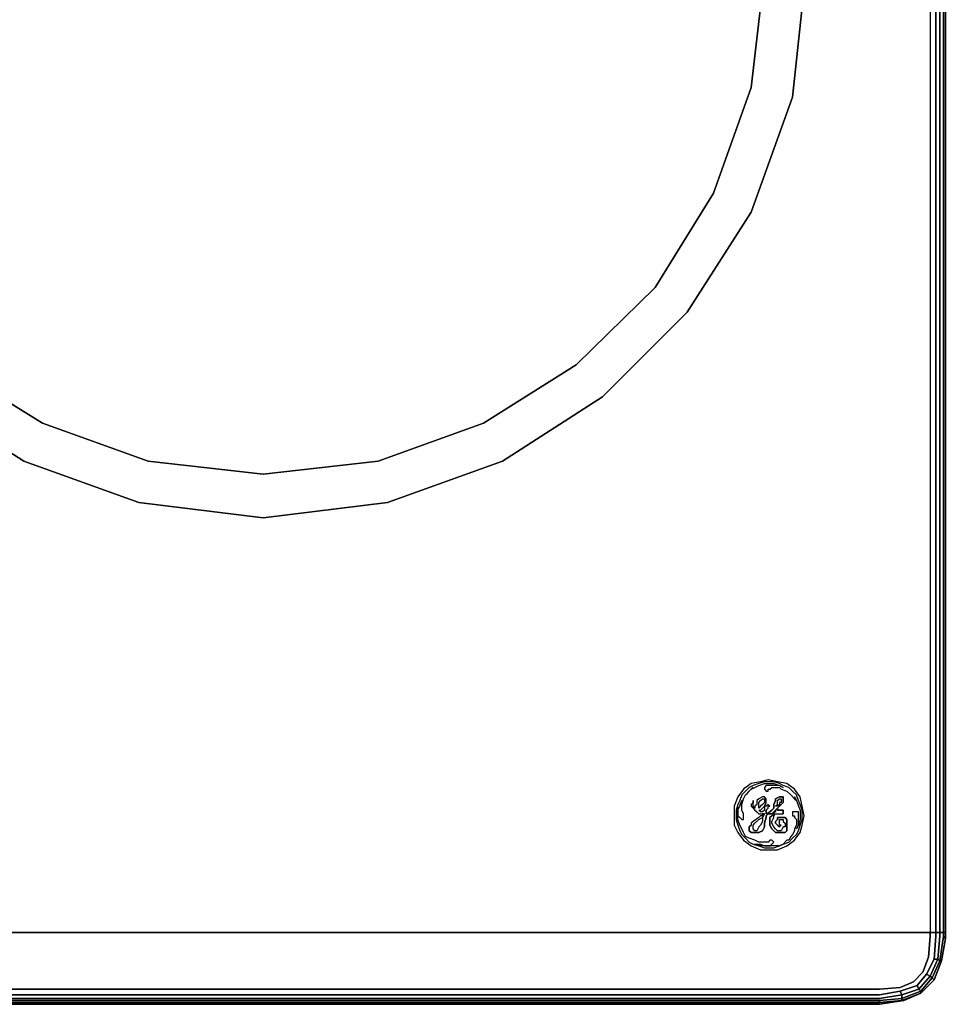
# Model space of a CAD drawing. Units: inches. Extents: x 0 to 29.8, y -20.9 to 0.
# Drawn here: x 19.9 to 29.8, y -20.9 to -10.5 of the extents above; entities that cross this region are included whole.
import ezdxf

# ---------------------------------------------------------------- set-up
doc = ezdxf.new("R2010")
doc.units = ezdxf.units.IN
doc.header["$MEASUREMENT"] = 0
doc.layers.get('0').update_dxf_attribs({"true_color": 0x5890e1})

msp = doc.modelspace()

# ---------------------------------------------------------------- linework, layer by layer
at = {"color": 221, "elevation": 0}
for points in [[(0.1, -20.151), (0.06, -20.151), (0.06, -0.802), (0.1, -0.802), (0.16, -0.802), (29.594, -0.802), (29.594, -20.151)], [(29.654, -20.151), (29.654, -0.802), (29.594, -0.802), (29.594, -20.151), (0.16, -20.151)], [(29.594, -0.802), (29.654, -0.802), (29.654, -20.151), (29.594, -20.151), (29.654, -20.151), (29.654, -0.802), (29.694, -0.802), (29.694, -20.151)], [(29.654, -0.802), (29.694, -0.802), (29.694, -20.151), (29.654, -20.151), (29.694, -20.151), (29.694, -0.802), (29.734, -0.802), (29.734, -20.151)], [(29.694, -0.802), (29.734, -0.802), (29.734, -20.151), (29.694, -20.151), (29.734, -20.151), (29.734, -0.802), (29.754, -0.782), (29.754, -20.151), (29.734, -20.151), (29.754, -20.151), (29.754, -0.782), (29.754, -0.802)], [(28.273, -9.956), (28.131, -11.278), (27.691, -12.499), (27.011, -13.561), (26.11, -14.463), (25.048, -15.144), (23.827, -15.584), (22.506, -15.745), (21.184, -15.584), (19.963, -15.144), (18.901, -14.463), (18, -13.561), (17.32, -12.499), (16.88, -11.278), (16.719, -9.956)], [(16.719, -9.956), (16.88, -11.278), (17.32, -12.499), (18, -13.561), (18.901, -14.463), (19.963, -15.144), (21.184, -15.584), (22.506, -15.745), (23.827, -15.584), (25.048, -15.144), (26.11, -14.463), (27.011, -13.561), (27.691, -12.499), (28.131, -11.278), (28.273, -9.956)], [(17.18, -9.956), (17.32, -11.177), (17.72, -12.299), (18.341, -13.301), (19.161, -14.122), (20.163, -14.743), (21.284, -15.144), (22.506, -15.284), (23.727, -15.144), (24.848, -14.743), (25.83, -14.122), (26.67, -13.301), (27.291, -12.299), (27.691, -11.177), (27.831, -9.956)], [(27.831, -9.956), (27.691, -11.177), (27.291, -12.299), (26.67, -13.301), (25.83, -14.122), (24.848, -14.743), (23.727, -15.144), (22.506, -15.284), (21.284, -15.144), (20.163, -14.743), (19.161, -14.122), (18.341, -13.301), (17.72, -12.299), (17.32, -11.177), (17.18, -9.956)], [(0.1, -20.151), (0.1, -20.191), (0.1, -20.151), (0.16, -20.151), (0.16, -20.191), (0.18, -20.413), (0.24, -20.573), (0.34, -20.673), (0.48, -20.733), (0.7, -20.753), (29.053, -20.753), (29.273, -20.733), (29.414, -20.673), (29.514, -20.573), (29.574, -20.413), (29.594, -20.191)], [(0.16, -20.151), (0.16, -20.191), (0.18, -20.413), (0.24, -20.573), (0.34, -20.673), (0.48, -20.733), (0.7, -20.753), (29.053, -20.753), (29.273, -20.733), (29.414, -20.673), (29.514, -20.573), (29.574, -20.413), (29.594, -20.191)], [(29.594, -20.151), (29.654, -20.151), (29.654, -20.191)], [(29.654, -20.151), (29.694, -20.151), (29.694, -20.191)], [(29.694, -20.151), (29.734, -20.151), (29.734, -20.191)], [(29.734, -20.151), (29.754, -20.151), (29.754, -20.213)], [(0, -20.213), (0.04, -20.453), (0.12, -20.653), (0.26, -20.793), (0.44, -20.873), (0.7, -20.913), (29.053, -20.913), (29.313, -20.873), (29.494, -20.793), (29.634, -20.653), (29.714, -20.453), (29.754, -20.213)], [(29.654, -20.191), (29.634, -20.433), (29.674, -20.433), (29.594, -20.613), (29.554, -20.593), (29.454, -20.713), (29.554, -20.593), (29.594, -20.613), (29.474, -20.753), (29.494, -20.773), (29.293, -20.853)], [(29.654, -20.191), (29.634, -20.433), (29.554, -20.593), (29.634, -20.433), (29.674, -20.433), (29.594, -20.613), (29.614, -20.633), (29.494, -20.773), (29.494, -20.793), (29.293, -20.873), (29.293, -20.853)], [(29.494, -20.793), (29.634, -20.653), (29.614, -20.633), (29.694, -20.453), (29.674, -20.433), (29.694, -20.191)], [(29.694, -20.191), (29.674, -20.433), (29.634, -20.433), (29.654, -20.191)], [(29.634, -20.653), (29.714, -20.453), (29.694, -20.453), (29.734, -20.191)], [(29.734, -20.191), (29.694, -20.453), (29.674, -20.433), (29.694, -20.191)], [(29.714, -20.453), (29.694, -20.453), (29.734, -20.191)], [(29.714, -20.453), (29.754, -20.213), (29.734, -20.191)], [(29.754, -20.213), (29.714, -20.453)], [(29.754, -20.213), (29.734, -20.191)], [(29.734, -20.191), (29.754, -20.213)], [(29.554, -20.593), (29.634, -20.433)], [(29.634, -20.653), (29.614, -20.633), (29.694, -20.453), (29.714, -20.453)], [(29.714, -20.453), (29.634, -20.653)], [(29.454, -20.713), (29.554, -20.593), (29.594, -20.613), (29.474, -20.753), (29.454, -20.713), (29.273, -20.773), (29.454, -20.713), (29.474, -20.753), (29.293, -20.813), (29.273, -20.773), (29.053, -20.813), (0.7, -20.813), (0.48, -20.773), (0.3, -20.713), (0.48, -20.773), (0.46, -20.813), (0.7, -20.853), (29.053, -20.853), (29.293, -20.813), (29.293, -20.853)], [(29.494, -20.793), (29.494, -20.773), (29.614, -20.633), (29.634, -20.653)], [(29.634, -20.653), (29.494, -20.793)], [(29.273, -20.773), (29.454, -20.713), (29.474, -20.753), (29.293, -20.813)], [(29.293, -20.813), (29.474, -20.753), (29.494, -20.773), (29.293, -20.853)], [(29.293, -20.853), (29.494, -20.773), (29.494, -20.793)], [(29.494, -20.793), (29.293, -20.873), (29.293, -20.853)], [(29.053, -20.873), (29.053, -20.893), (0.7, -20.893)], [(29.313, -20.873), (29.053, -20.913), (0.7, -20.913), (0.7, -20.893)], [(0.7, -20.893), (29.053, -20.893), (29.053, -20.913)], [(29.293, -20.813), (29.053, -20.853), (29.293, -20.813), (29.293, -20.853)], [(29.293, -20.853), (29.293, -20.813)]]:
    msp.add_lwpolyline(points, dxfattribs=at)
for points in [[(29.594, -20.151), (0.16, -20.151), (0.16, -0.802), (29.594, -0.802)], [(29.754, -0.782), (29.754, -20.151)], [(29.754, -0.782), (29.754, -20.151)], [(29.053, -20.753), (0.7, -20.753), (0.48, -20.733), (0.34, -20.673), (0.24, -20.573), (0.18, -20.413), (0.16, -20.191), (0.16, -20.151), (29.594, -20.151), (29.594, -20.191), (29.574, -20.413), (29.514, -20.573), (29.414, -20.673), (29.273, -20.733)], [(29.594, -20.151), (29.594, -20.191)], [(29.654, -20.151), (29.654, -20.191)], [(29.694, -20.151), (29.694, -20.191)], [(29.734, -20.151), (29.734, -20.191)], [(29.754, -20.151), (29.754, -20.213)], [(29.754, -20.151), (29.754, -20.213)], [(29.754, -20.151), (29.754, -20.213)], [(29.714, -20.453), (29.754, -20.213)], [(29.714, -20.453), (29.754, -20.213)], [(29.754, -20.213), (29.754, -20.191)], [(29.594, -20.613), (29.674, -20.433), (29.694, -20.453), (29.614, -20.633)], [(29.634, -20.653), (29.714, -20.453)], [(29.634, -20.653), (29.714, -20.453)], [(29.494, -20.773), (29.474, -20.753), (29.594, -20.613), (29.614, -20.633)], [(29.494, -20.793), (29.634, -20.653)], [(29.494, -20.793), (29.634, -20.653)], [(29.293, -20.813), (29.273, -20.773), (29.053, -20.813), (29.273, -20.773)], [(29.293, -20.873), (29.494, -20.793), (29.313, -20.873)], [(29.313, -20.873), (29.494, -20.793)], [(0.46, -20.853), (0.7, -20.873), (0.7, -20.893), (29.053, -20.893), (29.053, -20.913), (29.313, -20.873), (29.293, -20.873), (29.053, -20.893), (29.053, -20.873), (0.7, -20.873)], [(0.7, -20.813), (29.053, -20.813)], [(0.7, -20.853), (29.053, -20.853)], [(0.7, -20.873), (29.053, -20.873)], [(29.053, -20.913), (0.7, -20.913)], [(29.293, -20.873), (29.053, -20.893), (29.053, -20.873), (29.293, -20.853)], [(29.293, -20.853), (29.053, -20.873)], [(29.053, -20.913), (29.053, -20.893), (29.293, -20.873), (29.313, -20.873)]]:
    msp.add_lwpolyline(points, close=True, dxfattribs=at)
at = {"color": 15, "elevation": 0}
for points in [[(28.153, -19.17), (28.213, -19.09), (28.233, -19.01), (28.253, -18.91), (28.233, -18.81), (28.213, -18.71), (28.153, -18.629), (28.071, -18.569), (27.971, -18.549), (27.871, -18.529), (27.791, -18.549), (27.691, -18.569), (27.611, -18.629), (27.551, -18.71), (27.511, -18.81), (27.511, -18.91), (27.511, -19.01), (27.551, -19.09), (27.611, -19.17), (27.691, -19.231), (27.791, -19.271), (27.871, -19.271), (27.971, -19.271), (28.071, -19.231)], [(27.511, -18.91), (27.511, -19.01), (27.551, -19.09), (27.611, -19.17), (27.691, -19.231), (27.791, -19.271), (27.871, -19.271), (27.971, -19.271), (28.071, -19.231), (28.153, -19.17), (28.213, -19.09), (28.233, -19.01), (28.253, -18.91), (28.233, -18.81), (28.213, -18.71), (28.153, -18.629), (28.071, -18.569), (27.971, -18.549), (27.871, -18.529), (27.791, -18.549), (27.691, -18.569), (27.611, -18.629), (27.551, -18.71), (27.511, -18.81)], [(27.991, -18.589), (28.031, -18.609)], [(28.031, -18.609), (27.991, -18.589)], [(27.991, -18.81), (27.971, -18.83), (27.951, -18.85), (27.951, -18.87), (27.931, -18.87), (27.911, -18.89), (27.871, -18.89), (27.851, -18.91), (27.851, -18.93), (27.831, -18.99), (27.831, -19.03), (27.811, -19.07), (27.771, -19.09), (27.751, -19.09), (27.731, -19.09), (27.711, -19.09), (27.691, -19.09), (27.671, -19.07), (27.671, -19.03), (27.671, -19.07), (27.691, -19.09), (27.711, -19.09), (27.731, -19.09), (27.751, -19.09), (27.771, -19.09), (27.811, -19.07), (27.831, -19.03), (27.831, -18.99), (27.851, -18.93), (27.851, -18.91), (27.871, -18.89), (27.911, -18.89), (27.931, -18.87), (27.951, -18.85), (27.971, -18.83), (27.971, -18.85), (28.031, -18.85), (28.031, -18.87), (28.031, -18.85), (27.971, -18.85), (27.971, -18.83), (27.951, -18.85), (27.931, -18.87), (27.931, -18.89), (27.911, -18.91), (27.891, -18.93), (27.891, -18.95), (27.891, -18.97), (27.891, -18.99), (27.891, -19.01), (27.911, -19.05), (27.931, -19.07), (27.951, -19.09), (27.971, -19.09), (28.011, -19.09), (28.031, -19.09), (28.051, -19.09), (28.071, -19.07), (28.071, -19.05), (28.071, -19.03), (28.071, -18.99), (28.071, -18.97), (28.071, -18.95), (28.051, -18.93), (28.011, -18.93), (27.991, -18.93), (27.971, -18.93), (27.971, -18.95), (27.951, -18.97), (27.971, -18.95), (27.971, -18.93), (27.991, -18.93), (28.011, -18.93), (28.051, -18.93), (28.071, -18.95), (28.071, -18.97), (28.071, -18.99), (28.071, -19.03), (28.071, -19.05), (28.071, -19.07), (28.051, -19.09), (28.031, -19.09), (28.011, -19.09), (27.971, -19.09), (27.951, -19.09), (27.931, -19.07), (27.911, -19.05), (27.891, -19.01), (27.891, -18.99), (27.891, -18.97), (27.891, -18.95), (27.891, -18.93), (27.911, -18.91), (27.931, -18.89), (27.931, -18.87), (27.951, -18.87), (27.951, -18.85), (27.971, -18.83), (27.991, -18.81), (28.011, -18.79), (28.031, -18.77), (28.031, -18.75), (28.031, -18.73), (28.031, -18.71), (28.011, -18.71), (27.991, -18.71), (27.951, -18.73), (27.951, -18.75), (27.931, -18.79), (27.931, -18.83), (27.911, -18.85), (27.891, -18.87), (27.851, -18.89), (27.851, -18.85), (27.851, -18.89), (27.891, -18.87), (27.911, -18.85), (27.931, -18.83), (27.931, -18.79), (27.951, -18.75), (27.951, -18.73), (27.991, -18.71), (28.011, -18.71), (28.031, -18.71), (28.031, -18.73), (28.031, -18.75), (28.031, -18.77), (28.011, -18.79)], [(28.153, -18.71), (28.173, -18.75)], [(28.153, -18.71), (28.173, -18.75)], [(27.551, -18.85), (27.571, -18.81), (27.551, -18.83)], [(27.571, -18.81), (27.591, -18.75), (27.571, -18.79)], [(27.571, -18.81), (27.591, -18.75), (27.571, -18.79)], [(27.711, -18.77), (27.711, -18.75)], [(27.711, -18.77), (27.711, -18.75)], [(27.811, -18.79), (27.791, -18.81), (27.771, -18.83), (27.771, -18.79), (27.771, -18.77), (27.791, -18.75), (27.811, -18.73), (27.831, -18.73), (27.831, -18.75), (27.831, -18.77)], [(27.771, -18.77), (27.791, -18.75), (27.811, -18.73), (27.831, -18.73), (27.831, -18.75), (27.831, -18.77), (27.811, -18.79), (27.791, -18.81), (27.771, -18.83), (27.771, -18.79)], [(27.971, -18.81), (27.951, -18.81), (27.971, -18.79), (27.971, -18.77), (27.971, -18.75), (27.991, -18.73), (28.011, -18.73), (28.011, -18.75), (28.011, -18.77), (27.991, -18.77), (27.991, -18.79)], [(27.971, -18.77), (27.971, -18.75), (27.991, -18.73), (28.011, -18.73), (28.011, -18.75), (28.011, -18.77), (27.991, -18.77), (27.991, -18.79), (27.971, -18.81), (27.951, -18.81), (27.971, -18.79)], [(27.851, -18.85), (27.871, -18.83)], [(28.031, -18.89), (28.031, -18.87)], [(27.671, -19.03), (27.691, -19.01)], [(27.711, -19.01), (27.731, -18.99), (27.771, -18.95), (27.811, -18.93), (27.811, -18.97), (27.791, -19.01), (27.771, -19.03), (27.751, -19.07), (27.731, -19.07), (27.711, -19.05), (27.711, -19.03)], [(27.951, -18.99), (27.951, -18.97)], [(28.173, -19.05), (28.193, -19.01)], [(28.193, -19.01), (28.173, -19.05)], [(27.831, -19.231), (27.771, -19.231), (27.831, -19.251), (27.871, -19.251), (27.931, -19.251), (27.991, -19.231), (27.931, -19.231), (27.871, -19.231)], [(27.831, -19.231), (27.871, -19.231)], [(28.031, -19.211), (27.991, -19.231)]]:
    msp.add_lwpolyline(points, close=True, dxfattribs=at)
for points in [[(28.031, -19.211), (28.091, -19.19), (28.131, -19.15), (28.173, -19.11), (28.193, -19.07), (28.213, -19.01), (28.233, -18.95), (28.233, -18.91), (28.233, -18.85), (28.213, -18.79), (28.193, -18.75), (28.173, -18.689), (28.131, -18.649), (28.091, -18.609), (28.031, -18.589), (27.991, -18.569), (27.931, -18.549), (27.871, -18.549), (27.831, -18.549), (27.771, -18.569), (27.711, -18.589), (27.671, -18.609), (27.631, -18.649), (27.591, -18.689), (27.571, -18.75), (27.551, -18.79), (27.531, -18.85), (27.531, -18.91), (27.531, -18.95), (27.551, -19.01), (27.571, -19.07), (27.591, -19.11), (27.631, -19.15), (27.671, -19.19), (27.711, -19.211), (27.771, -19.231), (27.731, -19.211), (27.771, -19.211), (27.791, -19.211), (27.831, -19.231), (27.871, -19.231), (27.891, -19.231), (27.911, -19.211), (27.931, -19.19), (27.911, -19.17), (27.891, -19.17), (27.871, -19.19), (27.831, -19.19), (27.771, -19.19), (27.731, -19.17), (27.671, -19.15), (27.631, -19.13), (27.611, -19.09), (27.591, -19.05), (27.571, -19.01), (27.551, -18.95), (27.551, -18.91), (27.551, -18.85), (27.571, -18.81)], [(28.193, -19.01), (28.193, -18.99), (28.193, -18.97), (28.193, -18.91), (28.193, -18.89), (28.193, -18.87), (28.173, -18.87), (28.153, -18.87), (28.131, -18.87), (28.131, -18.89), (28.131, -18.91), (28.153, -18.91), (28.153, -18.93), (28.173, -18.95), (28.173, -18.99), (28.173, -19.01), (28.153, -19.05), (28.153, -19.07), (28.131, -19.11), (28.111, -19.13), (28.091, -19.17), (28.071, -19.17), (28.031, -19.211), (28.091, -19.19), (28.131, -19.15), (28.173, -19.11), (28.193, -19.07), (28.213, -19.01), (28.233, -18.95), (28.233, -18.91), (28.233, -18.85), (28.213, -18.79), (28.193, -18.75), (28.173, -18.689), (28.131, -18.649), (28.091, -18.609), (28.031, -18.589), (27.991, -18.569), (27.931, -18.549), (27.871, -18.549), (27.831, -18.549), (27.771, -18.569), (27.711, -18.589), (27.671, -18.609), (27.631, -18.649), (27.591, -18.689), (27.571, -18.75), (27.551, -18.79), (27.531, -18.85), (27.531, -18.91), (27.531, -18.95), (27.551, -19.01), (27.571, -19.07), (27.591, -19.11), (27.631, -19.15), (27.671, -19.19), (27.711, -19.211), (27.771, -19.231), (27.731, -19.211), (27.771, -19.211), (27.791, -19.211), (27.831, -19.231), (27.771, -19.231), (27.831, -19.251), (27.871, -19.251), (27.931, -19.251), (27.991, -19.231), (27.931, -19.231), (27.871, -19.231), (27.891, -19.231), (27.911, -19.211), (27.931, -19.19), (27.911, -19.17), (27.891, -19.17), (27.871, -19.19), (27.831, -19.19), (27.771, -19.19), (27.731, -19.17), (27.671, -19.15), (27.631, -19.13), (27.611, -19.09), (27.591, -19.05), (27.571, -19.01), (27.551, -18.95), (27.551, -18.91), (27.551, -18.85)], [(27.571, -18.81), (27.551, -18.83), (27.551, -18.85), (27.551, -18.89), (27.551, -18.91), (27.571, -18.93), (27.591, -18.95), (27.611, -18.95), (27.611, -18.93), (27.611, -18.91), (27.611, -18.89), (27.591, -18.85), (27.591, -18.81), (27.591, -18.79), (27.611, -18.73), (27.631, -18.689), (27.651, -18.669), (27.671, -18.649), (27.711, -18.609), (27.691, -18.629), (27.731, -18.609), (27.771, -18.589), (27.831, -18.569), (27.871, -18.569), (27.931, -18.569), (27.991, -18.589)], [(27.551, -18.85), (27.551, -18.89), (27.551, -18.91), (27.571, -18.93), (27.591, -18.95), (27.611, -18.95), (27.611, -18.93), (27.611, -18.91), (27.611, -18.89), (27.591, -18.85), (27.591, -18.81), (27.591, -18.79), (27.611, -18.73), (27.631, -18.689), (27.651, -18.669), (27.671, -18.649), (27.711, -18.609), (27.691, -18.629), (27.731, -18.609), (27.771, -18.589), (27.831, -18.569), (27.871, -18.569), (27.931, -18.569), (27.991, -18.589), (27.971, -18.589), (27.951, -18.589), (27.931, -18.589), (27.891, -18.589), (27.871, -18.589), (27.851, -18.589), (27.831, -18.609), (27.831, -18.629), (27.851, -18.649), (27.871, -18.649), (27.871, -18.629), (27.891, -18.629), (27.911, -18.609), (27.931, -18.609), (27.951, -18.609), (27.991, -18.609), (28.011, -18.629), (28.071, -18.649), (28.111, -18.689), (28.153, -18.73), (28.173, -18.75)], [(27.991, -18.589), (27.971, -18.589), (27.951, -18.589), (27.931, -18.589), (27.891, -18.589), (27.871, -18.589), (27.851, -18.589), (27.831, -18.609), (27.831, -18.629), (27.851, -18.649), (27.871, -18.649), (27.871, -18.629), (27.891, -18.629), (27.911, -18.609), (27.931, -18.609), (27.951, -18.609), (27.991, -18.609), (28.011, -18.629), (28.071, -18.649), (28.111, -18.689), (28.153, -18.73), (28.173, -18.75)], [(27.871, -18.83), (27.871, -18.81), (27.891, -18.81), (27.871, -18.79), (27.851, -18.81), (27.831, -18.81), (27.831, -18.85), (27.811, -18.87), (27.791, -18.87), (27.771, -18.85), (27.791, -18.85), (27.811, -18.83), (27.831, -18.81), (27.851, -18.77), (27.851, -18.75), (27.851, -18.73), (27.831, -18.71), (27.811, -18.71), (27.771, -18.73), (27.751, -18.75), (27.751, -18.79), (27.731, -18.81), (27.731, -18.83), (27.711, -18.81), (27.711, -18.77), (27.691, -18.79), (27.691, -18.81), (27.711, -18.83), (27.731, -18.85), (27.751, -18.87), (27.771, -18.89), (27.791, -18.89), (27.811, -18.89), (27.831, -18.89), (27.811, -18.93), (27.811, -18.97), (27.791, -19.01), (27.771, -19.03), (27.751, -19.07), (27.731, -19.07), (27.711, -19.05), (27.711, -19.03), (27.711, -19.01), (27.731, -18.99), (27.771, -18.95), (27.811, -18.93), (27.831, -18.89), (27.811, -18.89), (27.811, -18.91), (27.791, -18.91), (27.771, -18.93), (27.711, -18.97), (27.691, -18.99), (27.691, -19.01)], [(27.871, -18.83), (27.871, -18.81), (27.891, -18.81), (27.871, -18.79), (27.851, -18.81), (27.831, -18.81), (27.831, -18.85), (27.811, -18.87), (27.791, -18.87), (27.771, -18.85), (27.791, -18.85), (27.811, -18.83), (27.831, -18.81), (27.851, -18.77), (27.851, -18.75), (27.851, -18.73), (27.831, -18.71), (27.811, -18.71), (27.771, -18.73), (27.751, -18.75), (27.751, -18.79), (27.731, -18.81), (27.731, -18.83), (27.711, -18.81), (27.711, -18.77), (27.691, -18.79), (27.691, -18.81), (27.711, -18.83), (27.731, -18.85), (27.751, -18.87), (27.771, -18.89), (27.791, -18.89), (27.811, -18.89), (27.831, -18.89), (27.811, -18.93), (27.831, -18.89), (27.811, -18.89), (27.811, -18.91), (27.791, -18.91), (27.771, -18.93), (27.711, -18.97), (27.691, -18.99), (27.691, -19.01)], [(28.173, -18.75), (28.193, -18.81), (28.213, -18.85), (28.213, -18.91), (28.213, -18.95), (28.193, -19.01)], [(28.173, -18.75), (28.193, -18.81), (28.213, -18.85), (28.213, -18.91), (28.213, -18.95), (28.193, -19.01)], [(27.951, -18.99), (27.971, -19.01), (27.991, -19.03), (28.011, -19.01), (27.991, -19.01), (27.991, -18.99), (27.991, -18.97), (27.991, -18.95), (28.011, -18.95), (28.031, -18.95), (28.031, -18.97), (28.051, -18.99), (28.051, -19.01), (28.051, -19.03), (28.031, -19.03), (28.011, -19.07), (27.971, -19.07), (27.951, -19.05), (27.931, -19.03), (27.911, -18.99), (27.911, -18.97), (27.931, -18.93), (27.931, -18.91), (27.951, -18.89), (27.971, -18.89), (28.011, -18.89), (28.031, -18.89)], [(27.951, -18.99), (27.971, -19.01), (27.991, -19.03), (28.011, -19.01), (27.991, -19.01), (27.991, -18.99), (27.991, -18.97), (27.991, -18.95), (28.011, -18.95), (28.031, -18.95), (28.031, -18.97), (28.051, -18.99), (28.051, -19.01), (28.051, -19.03), (28.031, -19.03), (28.011, -19.07), (27.971, -19.07), (27.951, -19.05), (27.931, -19.03), (27.911, -18.99), (27.911, -18.97), (27.931, -18.93), (27.931, -18.91), (27.951, -18.89), (27.971, -18.89), (28.011, -18.89), (28.031, -18.89)], [(28.193, -19.01), (28.193, -18.99), (28.193, -18.97), (28.193, -18.91), (28.193, -18.89), (28.193, -18.87), (28.173, -18.87), (28.153, -18.87), (28.131, -18.87), (28.131, -18.89), (28.131, -18.91), (28.153, -18.91), (28.153, -18.93), (28.173, -18.95), (28.173, -18.99), (28.173, -19.01), (28.153, -19.05), (28.153, -19.07), (28.131, -19.11), (28.111, -19.13), (28.091, -19.17), (28.071, -19.17), (28.031, -19.211), (27.991, -19.231)]]:
    msp.add_lwpolyline(points, dxfattribs=at)

doc.saveas('drawing.dxf')
